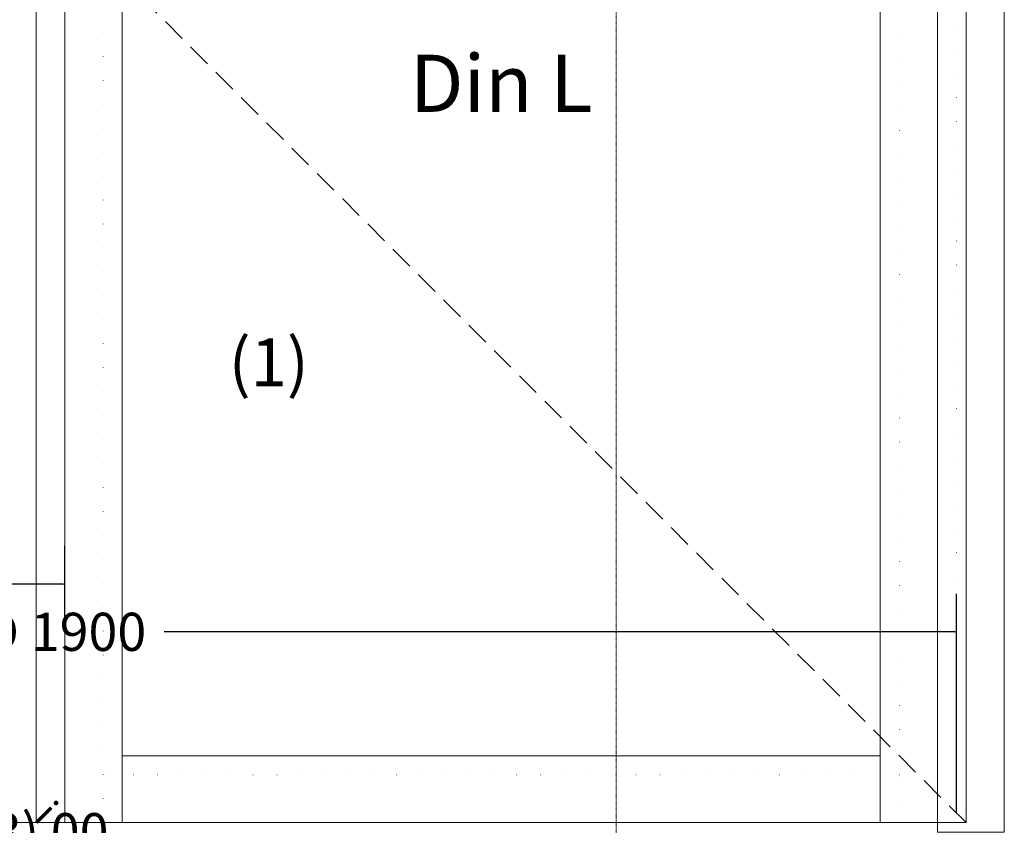
# Model space of a CAD drawing. Units: millimetres. Extents: x -250 to 2858, y -442 to 2265.
# Drawn here: x 968 to 2000, y 7 to 852 of the extents above; entities that cross this region are included whole.
import ezdxf
from ezdxf.enums import TextEntityAlignment as Align

# ---------------------------------------------------------------- set-up
doc = ezdxf.new("R2010")
doc.units = ezdxf.units.MM
for name, pattern in [('DASHDOT', [1, 0.5, -0.25, 0, -0.25]), ('DASHED', [0.75, 0.5, -0.25]), ('DOT', [0.25, 0, -0.25])]:
    doc.linetypes.add(name, pattern=pattern)
doc.layers.get('0').update_dxf_attribs({"lineweight": 0})
for name, color, linetype, lineweight in [('M5_A01', 7, 'Continuous', 0), ('M5_D01', 2, 'Continuous', 0), ('M5_L01', 2, 'Continuous', 0), ('M5_S01', 3, 'Continuous', 0)]:
    doc.layers.add(name, color=color, linetype=linetype, lineweight=lineweight)
doc.styles.add('SIMPLEX', font='simplex_.ttf')
doc.styles.get("Standard").update_dxf_attribs({"font": 'arial.ttf'})
doc.dimstyles.new('M5_ELE0', dxfattribs={"dimscale": 200, "dimtxt": 0.2, "dimasz": 0.01, "dimexe": 0.2, "dimexo": 0.05, "dimgap": 0.09, "dimtad": 0, "dimdec": 0, "dimzin": 0, "dimdsep": 46, "dimtxsty": 'Standard', "dimblk": 'VDDIM_DEFAULT', "dimcen": 0.09, "dimclre": 256, "dimclrt": 256, "dimadec": 1, "dimazin": 0, "dimtfac": 1, "dimtdec": 4, "dimtix": 1, "dimtmove": 0, "dimatfit": 3, "dimfxl": 1, "dimtolj": 1, "dimtzin": 0, "dimarcsym": 0})

# ---------------------------------------------------------------- blocks, each defined once
blk = doc.blocks.new('VDDIM_DEFAULT')
at = {"linetype": 'Continuous'}
blk.add_hatch(color=0, dxfattribs=at).paths.add_polyline_path([(0, 0), (-1, -0.1665), (-1, 0.1665)], flags=0)
at = {"color": 0, "linetype": 'Continuous'}
blk.add_lwpolyline([(0, 0), (-1, -0.1665), (-1, 0.1665), (0, 0)], dxfattribs=at)
blk = doc.blocks.new('*D14')
at = {"layer": 'Defpoints', "color": 0, "transparency": 16777216}
for p in [(1950, 210), (50, 10), (1950, 10)]:
    blk.add_point(p, dxfattribs=at)
at = {"layer": 'M5_S01', "lineweight": -2, "transparency": 16777216}
for p, q in [((50, 20), (50, 250)), ((1950, 20), (1950, 250))]:
    blk.add_line(p, q, dxfattribs=at)
at = {"layer": 'M5_S01', "color": 0, "lineweight": -2, "transparency": 16777216}
for p, q in [((52, 210), (880.86, 210)), ((1948, 210), (1119.14, 210))]:
    blk.add_line(p, q, dxfattribs=at)
at = {"layer": 'M5_S01', "color": 0, "lineweight": -2, "transparency": 16777216, "xscale": 2, "yscale": 2, "zscale": 2, "rotation": 180}
blk.add_blockref('VDDIM_DEFAULT', (50, 210), dxfattribs=at)
at = {"layer": 'M5_S01', "color": 0, "lineweight": -2, "transparency": 16777216, "xscale": 2, "yscale": 2, "zscale": 2}
blk.add_blockref('VDDIM_DEFAULT', (1950, 210), dxfattribs=at)
at = {"layer": 'M5_S01', "color": 2, "transparency": 16777216, "insert": (1000, 210), "char_height": 40, "attachment_point": 5}
blk.add_mtext('LD \\A1;1900', dxfattribs=at)
blk = doc.blocks.new('*D29')
at = {"layer": 'Defpoints', "color": 0, "transparency": 16777216}
for p in [(1015, 260), (40, 210), (1015, 210)]:
    blk.add_point(p, dxfattribs=at)
at = {"layer": 'M5_D01', "lineweight": -2, "transparency": 16777216}
for p, q in [((40, 220), (40, 300)), ((1015, 220), (1015, 300))]:
    blk.add_line(p, q, dxfattribs=at)
at = {"layer": 'M5_D01', "color": 0, "lineweight": -2, "transparency": 16777216}
for p, q in [((42, 260), (421.78, 260)), ((1013, 260), (633.22, 260))]:
    blk.add_line(p, q, dxfattribs=at)
at = {"layer": 'M5_D01', "color": 0, "lineweight": -2, "transparency": 16777216, "xscale": 2, "yscale": 2, "zscale": 2, "rotation": 180}
blk.add_blockref('VDDIM_DEFAULT', (40, 260), dxfattribs=at)
at = {"layer": 'M5_D01', "color": 0, "lineweight": -2, "transparency": 16777216, "xscale": 2, "yscale": 2, "zscale": 2}
blk.add_blockref('VDDIM_DEFAULT', (1015, 260), dxfattribs=at)
at = {"layer": 'M5_D01', "transparency": 16777216, "insert": (527.5, 260), "char_height": 40, "attachment_point": 5}
blk.add_mtext('FA \\A1;975', dxfattribs=at)

msp = doc.modelspace()

# ---------------------------------------------------------------- linework, layer by layer
at = {"layer": 'M5_A01', "color": 4, "linetype": 'DOT', "ltscale": 100}
for p, q in [((1950, 1950), (1950, 0)), ((1055, 10), (1055, 1890)), ((1890, 1890), (1890, 10)), ((1890, 60), (1055, 60))]:
    msp.add_line(p, q, dxfattribs=at)
at = {"layer": 'M5_A01', "color": 4, "linetype": 'Continuous'}
for points in [[(2000, 2000), (2000, 0), (2000, 0), (1950, 0), (1930, 0), (1930, 1930), (1950, 1950), (2000, 2000), (2000, 2000)], [(1015, 1960), (1015, 10), (995, 10), (945, 10), (925, 10), (925, 1870), (945, 1890), (995, 1940), (1015, 1960)], [(985, 10), (985, 1960), (1005, 1940), (1055, 1890), (1075, 1870), (1075, 10), (1055, 10), (1005, 10), (985, 10)], [(1960, 1960), (1960, 10), (1940, 10), (1890, 10), (1870, 10), (1870, 1870), (1890, 1890), (1940, 1940), (1960, 1960)], [(1870, 10), (1075, 10), (1075, 10), (1075, 80), (1075, 80), (1870, 80), (1870, 80), (1870, 10), (1870, 10)]]:
    msp.add_lwpolyline(points, dxfattribs=at)
at = {"layer": 'M5_L01', "linetype": 'Continuous'}
msp.add_line((2000, 2000), (2000, 0), dxfattribs=at)
at = {"layer": 'M5_L01', "color": 3, "linetype": 'Continuous'}
for p, q in [((985, 10), (985, 1960)), ((1015, 1960), (1015, 10)), ((1960, 1960), (1960, 10)), ((1015, 10), (40, 10)), ((1960, 10), (985, 10))]:
    msp.add_line(p, q, dxfattribs=at)
at = {"layer": 'M5_S01', "linetype": 'DASHDOT'}
msp.add_line((1592.88, -250, 100), (1592.88, 2250, 100), dxfattribs=at)
at = {"layer": 'M5_S01', "linetype": 'DASHED', "ltscale": 50}
msp.add_line((1960, 10), (985, 985), dxfattribs=at)

# ---------------------------------------------------------------- texts
at = {"layer": 'M5_A01', "color": 9, "linetype": 'Continuous'}
msp.add_text('(1)', height=50, dxfattribs=at).set_placement((1228.75, 492.5), align=Align.MIDDLE_CENTER)
at = {"layer": 'M5_A01', "color": 4, "linetype": 'Continuous'}
msp.add_text('3) 00', height=40, rotation=-0.00002, dxfattribs=at).set_placement((1000, 0), align=Align.MIDDLE_CENTER)
at = {"layer": 'M5_L01', "color": 9, "linetype": 'Continuous', "style": 'SIMPLEX'}
msp.add_text('i', height=30, rotation=-45, dxfattribs=at).set_placement((985, 10), align=Align.CENTER)
at = {"layer": 'M5_S01', "linetype": 'Continuous', "style": 'SIMPLEX'}
msp.add_text('Din L', height=60, dxfattribs=at).set_placement((1472.5, 785), align=Align.MIDDLE_CENTER)

# ---------------------------------------------------------------- dimensions: what is measured, and where the dimension line sits
at = {"layer": 'M5_D01', "color": 4, "linetype": 'Continuous'}
dim = msp.add_aligned_dim(p1=(40, 210), p2=(1015, 210), distance=50, text='FA <>', dimstyle='M5_ELE0', dxfattribs=at)
dim.commit()
dim.dimension.update_dxf_attribs({"geometry": '*D29', "text_midpoint": (527.5, 260)})
at = {"layer": 'M5_S01', "color": 4, "linetype": 'Continuous'}
dim = msp.add_aligned_dim(p1=(50, 10), p2=(1950, 10), distance=200, text='LD <>', dimstyle='M5_ELE0', override={"dimclrt": 2}, dxfattribs=at)
dim.commit()
dim.dimension.update_dxf_attribs({"geometry": '*D14', "text_midpoint": (1000, 210)})

doc.saveas('drawing.dxf')
